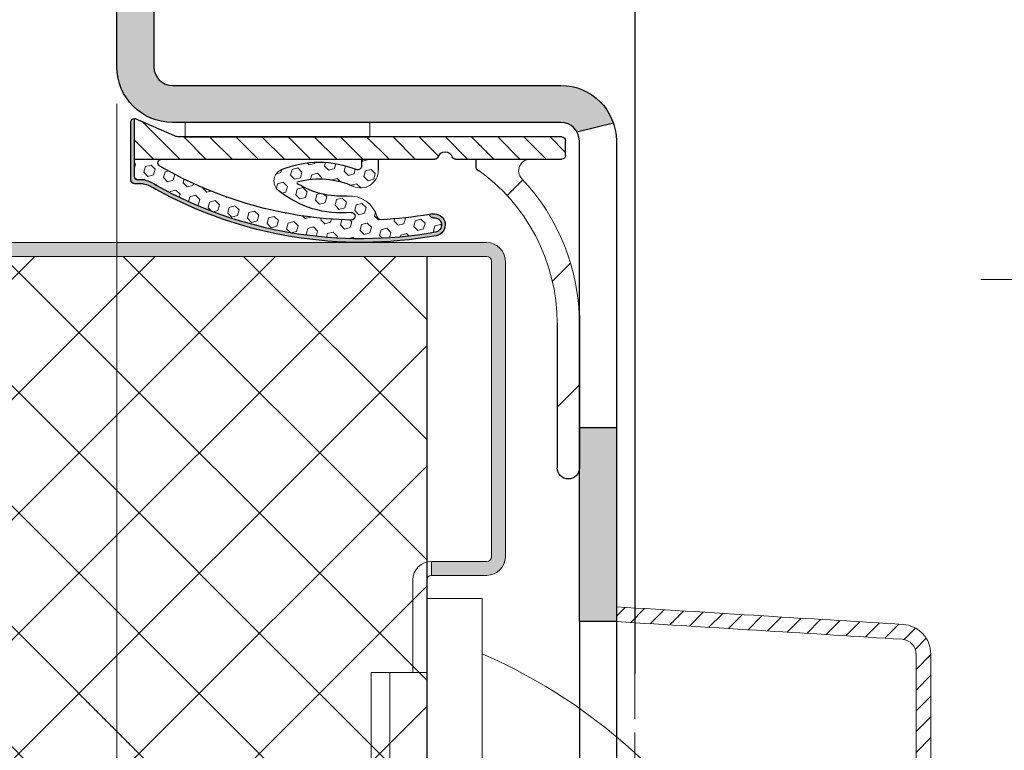
# Model space of a CAD drawing. Units: millimetres. Extents: x 0 to 321, y -11 to 450.
# Drawn here: x 233 to 260, y 316 to 336 of the extents above; entities that cross this region are included whole.
import ezdxf

# ---------------------------------------------------------------- set-up
doc = ezdxf.new("R2010")
doc.units = ezdxf.units.MM
doc.header["$PDMODE"] = 2
doc.header["$PDSIZE"] = 10
doc.linetypes.add('AM_ISO02W050', pattern=[7.5, 6, -1.5])
doc.linetypes.add('AM_ISO08W050', pattern=[18, 12, -1.5, 3, -1.5])
for name, color, linetype, lineweight in [('AEL-AM_7', 4, 'AM_ISO08W050', 18), ('AM_1', 30, 'Continuous', 30), ('AM_2', 6, 'Continuous', 20), ('AM_3', 1, 'AM_ISO02W050', 15), ('AM_5', 3, 'Continuous', 20), ('AM_8', 1, 'Continuous', 15)]:
    doc.layers.add(name, color=color, linetype=linetype, lineweight=lineweight)
doc.styles.get("Standard").update_dxf_attribs({"font": 'arial.ttf'})
doc.dimstyles.new('MAL-ISO$0', dxfattribs={"dimtxt": 3, "dimasz": 3, "dimexe": 1, "dimexo": 1, "dimgap": 1.5, "dimtad": 1, "dimtxsty": 'Standard', "dimcen": 0, "dimclrd": 256, "dimclre": 256, "dimclrt": 3, "dimadec": 1, "dimazin": 2, "dimtp": 0.1, "dimtm": 0.1, "dimtfac": 0.71, "dimtmove": 0, "dimatfit": 3, "dimfxl": 1, "dimlwd": -1, "dimlwe": -1, "dimarcsym": 1})

# ---------------------------------------------------------------- blocks, each defined once
blk = doc.blocks.new('SERRURE_AM_3PTS_A2P_M57L50L_N°4')
at = {"layer": 'AM_2'}
for p, q in [((3.00000000003638, 5.999999999561624), (15.0000000000382, 5.999999999496595)), ((15.0000000000382, 5.999999999496595), (15.00000000002819, 3.499999999496595)), ((-2.999999999559805, 5.000000000442867), (-3.000000000441105, -4.999999999557133)), ((4.401954356580973e-10, 5), (-2.999999999559805, 5.000000000442867)), ((-1.999999999559805, 5.000000000264833), (-2.000000000441105, -4.999999999735167)), ((-4.411049303598702e-10, -5), (4.401954356580973e-10, 5)), ((3.000000000024556, 3.499999999561624), (15.00000000002819, 3.499999999496595)), ((-3.000000000441105, -4.999999999557133), (-4.411049303598702e-10, -5))]:
    blk.add_line(p, q, dxfattribs=at)
blk.add_lwpolyline([(-7.948983693495393e-10, -9), (7.948983693495393e-10, 9), (3.000000000794898, 8.999999999734882), (2.999999999205102, -9.000000000265118)], close=True, dxfattribs=at)
blk.add_arc((-8.864606620619952, 21.31581888884762), 29.78125000493585, 293.4776822888954, 323.2572884806319, dxfattribs=at)
blk = doc.blocks.new('COFFRE CENTRAL SERRURE AM 3 point')
at = {"layer": 'AM_2', "xscale": -1, "rotation": 179.9999999925325}
blk.add_blockref('SERRURE_AM_3PTS_A2P_M57L50L_N°4', (4.547473508864641e-13, 1.818989403545856e-12), dxfattribs=at)
blk = doc.blocks.new('PATTE')
at = {"layer": 'AM_8'}
h = blk.add_hatch(dxfattribs=at)
h.set_pattern_fill('ANSI31', color=256, scale=0.2)
h.set_pattern_definition([(45, (-111.8347833311148, -125.6496360310259), (-0.4490128060534576, 0.4490128060534577), [])])
h.paths.add_polyline_path([(2.5, 52.5), (0, 52.5), (0, 51), (2.5, 51)])
h.paths.add_polyline_path([(2.5, 43), (0, 43), (0, 37.5), (6.000000000000114, 37.5), (6.000000000000114, 38.5), (3, 38.5, -0.4142135623730949), (2.5, 39)])
h.paths.add_polyline_path([(3, 26.5), (6.000000000000114, 26.5), (6.000000000000114, 27.5), (0, 27.5), (0, 5.5), (2.5, 5.5), (2.5, 26, -0.4142135623730949)])
h.paths.add_polyline_path([(2.5, -5.5), (0, -5.5), (0, -27.5), (6.000000000000114, -27.5), (6.000000000000114, -26.5), (3, -26.5, -0.4142135623730951), (2.5, -26)])
h.paths.add_polyline_path([(2.5, -39, -0.4142135623730951), (3, -38.5), (6.000000000000114, -38.5), (6.000000000000114, -37.5), (0, -37.5), (0, -45), (2.5, -45)])
h.paths.add_polyline_path([(2.5, -50), (0, -50), (0, -52.5), (2.5, -52.5)])
at = {"layer": 'AM_1'}
blk.add_line((25, 47.5), (25, -21.32301798097114), dxfattribs=at)
at = {"layer": 'AM_3', "ltscale": 0.5}
blk.add_line((24.99999999999534, -31.25603068286364), (25, -21.32301798097114), dxfattribs=at)
blk = doc.blocks.new('JOINT FIT 3Z097')
at = {"layer": 'AM_8'}
h = blk.add_hatch(dxfattribs=at)
h.set_pattern_fill('_U', color=256, scale=2.5, angle=-315, style=0, pattern_type=0)
h.set_pattern_definition([(44.99999999997274, (-1013.050041589256, -224.2851406887379), (-1.767766952965528, 1.76776695296721), [])])
edge = h.paths.add_edge_path()
edge.add_line((-1.222998887075619, -2.786355224500085), (-0.9936202601255673, -2.786355224499971))
edge.add_line((-0.9936202601255673, -2.786355224499971), (-0.9936202601255673, -1.327385875267964))
edge.add_arc((-1.307787377828276, -1.327385875267964), 0.3141671177027092, -133.4158639514729, 0, ccw=False)
edge.add_arc((-5.431166187068868, -5.685319075472989), 5.685319075459446, 46.58413604851188, 89.9999999998028)
edge.add_line((-5.4311661870493, -1.352873368887231e-11), (-9.343620260125476, 4.206412995699793e-12))
edge.add_arc((-9.34362026012547, -0.2999999999958618), 0.3000000000000682, 90.00000000000136, 269.999999999829)
edge.add_line((-9.343620260126364, -0.59999999999593), (-5.43116618705136, -0.600000000005366))
edge.add_arc((-5.43116618706874, -5.685319075472989), 5.085319075467623, 34.82824660991332, 89.99999999980417, ccw=False)
edge.add_arc((-1.226009308719867, -2.696050366612326), 0.09035502197777918, 250.0814864063256, 271.9093170314134)
h = blk.add_hatch(dxfattribs=at)
h.set_pattern_fill('_U', color=256, scale=0.5, angle=-405.0000000000001, style=0, pattern_type=0)
h.set_pattern_definition([(314.9999999999999, (-960.4112204765654, -197.7649168045532), (0.353553390593274, 0.3535533905932736), [])])
edge = h.paths.add_edge_path()
edge.add_arc((-0.9936202688757021, -3.625000000008185), 0.2000000087465819, -70.52877818238449, 70.528778183734, ccw=False)
edge.add_arc((-0.8936202601332752, -3.907842718660959), 0.09999999999240287, 109.4712218108701, 179.9999999937305)
edge.add_line((-0.9936202601256809, -3.907842718650045), (-0.9936202601255673, -12.02499999999998))
edge.add_line((-0.9936202601255673, -12.02499999999998), (0.1063797398744555, -12.02499999999998))
edge.add_arc((0.009555156221381367, -12.02812499998663), 0.09687499999745741, 1.848571637345495, 23.49069690555831)
edge.add_line((0.09840162190050705, -11.98951060939407), (-0.3811889811755691, -10.88603780080007))
edge.add_arc((-0.2436202601269315, -10.82624777664341), 0.1499999999987268, 180.0000000025404, 203.4906969106954, ccw=False)
edge.add_line((-0.3936202601256582, -10.82624777665001), (-0.3936202601255445, -10.65921571616013))
edge.add_line((-0.3936202601255445, -10.65921571616013), (-0.3941267305975771, -10.65921571616013))
edge.add_line((-0.3941267305975771, -10.65921571616013), (-0.3941267305975771, -5.659215716160134))
edge.add_line((-0.3941267305975771, -5.659215716160134), (-0.3936202601255445, -5.659215716160134))
edge.add_line((-0.3936202601255445, -5.659215716160134), (-0.3936202601255445, -0.4750000000000227))
edge.add_arc((-0.4936202601255673, -0.4750000000000227), 0.1000000000000227, 0, 90)
edge.add_line((-0.4936202601255673, -0.375), (-0.8936202601255445, -0.375))
edge.add_arc((-0.8936202601256582, -0.4750000000000227), 0.1000000000000227, 89.99999999993486, 180)
edge.add_line((-0.9936202601255673, -0.4750000000000227), (-0.9936202601255673, -3.342157281349955))
edge.add_arc((-0.8936202601255445, -3.342157281350069), 0.1000000000000227, 179.9999999999511, 250.5287781832861)
blk.add_hatch(color=256, dxfattribs=at).paths.add_polyline_path([(-2.968582696465276, -3.886604332043362, -0.9597288834517516), (-2.578663278990419, -3.940131667975038, 0.4191310947251956), (-2.486966472961285, -4.049341948750566, -0.001636535956194693), (-2.474664414445726, -3.979303948670349, 1), (-3.065274611709441, -3.873570345199823, 0.1721299237138611), (-1.815514553366626, -11.43635267251193, -0.1069618754279114), (-1.656422479625576, -11.79423897416552), (-1.656422479625633, -12.02499999999998, 0.4142135623730951), (-1.556422479625553, -12.125), (0.009555156224450911, -12.125, 0.4236952541558475), (0.1063797398796282, -12.02499999999998), (-0.9936202601255673, -12.02499999999998), (-1.456422479625644, -12.02500000000157, -0.4142135623730951), (-1.556422479627301, -11.92499999999995), (-1.556422479625553, -11.74777853986825, 0.1226353984136711), (-1.705489102361355, -11.43370389717222, -0.1733779235171164)])
h = blk.add_hatch(dxfattribs=at)
h.set_pattern_fill('HEX', color=256, scale=0.05, angle=-405.0000000000001, style=0)
h.set_pattern_definition([(314.9999999999999, (-960.4112204765654, -197.7649168045532), (0.1944282018753968, 0.1944282018753966), [0.15875, -0.3175]), (74.99999999999991, (-960.4112204765654, -197.7649168045532), (-0.265593862973921, 0.0711656610985246), [0.15875, -0.3175]), (14.99999999999993, (-960.2989672750521, -197.8771700060666), (-0.07116566109852426, 0.2655938629739211), [0.15875, -0.3175])])
edge = h.paths.add_edge_path()
edge.add_arc((-2.536747987336867, -6.165359438017617), 0.1046536346323938, -1.654045637340289, 178.1795632506705, ccw=False)
edge.add_arc((0.2175703272024521, -6.442264361067032), 2.663825543068459, 174.0986429226276, 219.4369114707059)
edge.add_arc((-1.583286110909398, -7.923448480089519), 0.332090072408641, 219.436911470688, 337.5971135167176)
edge.add_arc((-3.739038124799436, -7.034784561759579), 2.663825543068328, 337.5971135167088, 382.3110028099111)
edge.add_arc((-1.182121316674852, -5.985542898052358), 0.100000000002194, 90.000000000456, 202.3110028086339, ccw=False)
edge.add_line((-1.182121316675648, -5.885542898050062), (-0.9936202601255673, -5.885542898050062))
edge.add_line((-0.9936202601255673, -5.885542898050062), (-0.9936202601255673, -5.435542898050016))
edge.add_line((-0.9936202601255673, -5.435542898050016), (-1.292732440805821, -5.435542898050016))
edge.add_arc((-1.292732440805707, -5.912975061689394), 0.4774321636393211, 90.00000000001364, 204.6349071989258)
edge.add_arc((-3.739038124799549, -7.034784561759466), 2.213825544939994, -14.711142048948602, 24.634907198921212, ccw=False)
edge.add_arc((-1.63217673844872, -7.59697679200201), 0.03439138707028633, 197.0340249883251, 359.9999999997159, ccw=False)
edge.add_arc((0.2175703272024521, -6.442264361066918), 2.213825544939995, 175.6067380205546, 211.7451670363772, ccw=False)
edge.add_arc((-2.767816063806663, -6.212904556356989), 0.7803584546897816, 355.6067380205448, 434.4409028060448)
edge.add_arc((-2.53167561275643, -5.364807453354047), 0.1000000000001838, 177.892890591625, 254.4409028060972, ccw=False)
edge.add_arc((8.218279225922856, -5.893601175540425), 10.86294516091643, 170.2252481410155, 177.1903989490182, ccw=False)
edge.add_arc((-2.479117347703323, -3.94965046850632), 0.09999999999684836, 174.5378592409831, 265.49815184898335, ccw=False)
edge.add_arc((-2.774723403367943, -3.921383968371401), 0.1969544328299647, 354.5378592368833, 529.8289620871586)
edge.add_arc((8.218279225922856, -5.893601175539857), 11.36547033781249, 169.8289620836146, 209.1731391051133)
edge.add_arc((-2.261587606229455, -11.89005272638337), 0.719374589436426, 11.406867178424818, 39.37318876922228, ccw=False)
edge.add_line((-1.556422479639309, -11.74777853980004), (-1.556422479625553, -11.92499999999995))
edge.add_arc((-1.456422479624734, -11.92500000000086), 0.1000000000008185, 179.9999999995115, 269.9999999994789)
edge.add_line((-1.456422479625644, -12.02500000000157), (-0.9936202601255673, -12.02499999999998))
edge.add_line((-0.9936202601255673, -12.02499999999998), (-0.9936202601255673, -11.29077789104997))
edge.add_arc((-1.093620260130706, -11.29077789104679), 0.1000000000051386, 210.0965798458851, 359.99999999815986, ccw=False)
edge.add_arc((8.21827922592297, -5.89360117553997), 10.86294516091607, 181.4159773140109, 210.0965798397154, ccw=False)
at = {"layer": 'AM_2', "color": 7, "lineweight": 25}
for p, q in [((-5.223314836805116, -1.023181539494544e-11), (-9.343620260125476, 4.206412995699793e-12)), ((-0.9936202601255673, -3.342157281349955), (-0.9936202601255673, -0.4750000000000227)), ((-0.8936202601255445, -0.375), (-0.4936202601255673, -0.375)), ((-0.3936202601255445, -0.4750000000000227), (-0.3936202601255445, -10.82624777665001)), ((-5.431166187051417, -0.600000000005366), (-9.343620260139346, -0.5999999999917236)), ((-1.222998887075619, -2.786355224499971), (-0.9936202601255673, -2.786355224499971)), ((-0.9936202601255673, -12.02499999999998), (-0.9936202601255673, -3.907842718650045)), ((-0.9936202601255673, -5.435542898050016), (-1.292732440805821, -5.435542898050016)), ((-0.9936202601255673, -5.885542898050062), (-0.9936202601255673, -5.435542898050016)), ((-0.9936202601255673, -5.885542898050062), (-1.182121316675648, -5.885542898050062)), ((0.09840162187447277, -11.98951060939999), (-0.3811889811755691, -10.88603780080007)), ((-1.656422479625576, -11.79423897409993), (-1.656422479625576, -12.02499999999998)), ((-1.556422479625553, -11.74777853980004), (-1.556422479625553, -11.92499999999995)), ((-1.556422479625553, -12.125), (0.009555156224450911, -12.125)), ((-1.456422479625644, -12.02499999999998), (0.1063797398744555, -12.02499999999998)), ((-1.456422479625644, -12.02499999999998), (-0.9936202601255673, -12.02499999999998)), ((-0.9936202601255673, -12.02499999999998), (0.1063797398744555, -12.02499999999998))]:
    blk.add_line(p, q, dxfattribs=at)
at = {"layer": 'AM_2', "color": 7}
blk.add_lwpolyline([(-0.3941267305975771, -5.659215716160134), (-1.13686837721616e-13, -5.659215716160134), (-1.13686837721616e-13, -10.65921571616013), (-0.3941267305975771, -10.65921571616013)], close=True, dxfattribs=at)
at = {"layer": 'AM_2', "color": 7, "lineweight": 25}
for centre, radius, start, end in [((-9.343620260125476, -0.2999999999958618), 0.3000000000000235, 89.99999999983065, 269.9999999998306), ((-0.8936202601255445, -0.4750000000000227), 0.0999999999999943, 90, 180), ((-0.4936202601255673, -0.4750000000000227), 0.0999999999999943, 0, 90), ((-1.226009308719881, -2.696050366612326), 0.09035502197781924, 180.7333458499323, 271.9093170314235), ((-0.8936202601255445, -3.342157281349955), 0.1000000000001293, 180, 250.528778183302), ((-0.9936202688755884, -3.625), 0.200000008754274, 289.4712218167973, 70.5287781832027), ((-2.769969513062733, -3.926437146938724), 0.2999999999908844, 349.8501820625188, 169.8501820623202), ((-2.774723403400799, -3.921383968366854), 0.1969544328271372, 354.5378592412169, 169.8289620836138), ((8.218279225857032, -5.893601175565436), 11.46294516086022, 169.8501820623202, 208.9166272362178), ((8.218279225922856, -5.893601175539857), 11.36547033781246, 169.8289620836138, 209.1731391051122), ((-2.479117347700594, -3.949650468509503), 0.09999999999987585, 174.5378592393193, 265.4981518514188), ((8.218279225922856, -5.893601175539857), 10.8629451609163, 169.8501820626117, 170.2252481410112), ((-0.8936202601255445, -3.907842718650045), 0.1000000000001293, 109.471221816698, 180), ((8.218279225922856, -5.893601175539857), 10.86294516091629, 170.2252481410112, 177.1903989490208), ((-2.531675612756317, -5.364807453354047), 0.1000000000001967, 177.8928905916098, 260.2413946518024), ((-2.536747987336867, -6.165359438017617), 0.1046536346324371, 358.345954362656, 178.1795632520766), ((-3.739038124799549, -7.034784561759579), 2.213825544939964, 345.2888579510548, 24.6349071989225), ((-1.182121316674738, -5.985542898052245), 0.1000000000022396, 90.0000000005211, 202.3110028086252), ((-3.739038124799549, -7.034784561759579), 2.663825543068416, 337.5971135167067, 22.31100280990739), ((8.218279225922856, -5.893601175539857), 10.86294516091601, 181.4143849644091, 210.0965798397165), ((0.2175703272024521, -6.442264361067146), 2.663825543068416, 174.098642922626, 219.4369114707043), ((0.2175703272024521, -6.442264361067146), 2.213825544939965, 175.6067380205502, 211.7451670363761), ((-0.2436202601255673, -10.82624777665001), 0.1500000000000661, 180, 203.4906969135914), ((-2.562879458648354, -11.98288456864225), 0.9258787259326049, 11.75619622407457, 36.1772024916354), ((-2.261587606229341, -11.89005272638349), 0.7193745894363448, 11.40686717843235, 39.37318876923116), ((-1.093620260130706, -11.29077789104679), 0.1000000000051956, 210.0965798458884, 359.9999999981501), ((-1.456422479625644, -11.92499999999995), 0.1000000000016534, 180, 270), ((-1.556422479625553, -12.02499999999998), 0.1000000000000796, 180, 270), ((0.009555156224450911, -12.02812500000005), 0.09687499999999714, 270, 1.848571645200797), ((0.009555156224450911, -12.02812500000005), 0.0968749999999918, 1.848571645200797, 23.49069691359141)]:
    blk.add_arc(centre, radius, start, end, dxfattribs=at)
at = {"layer": 'AM_2', "color": 7}
for centre, radius, start, end in [((-5.431166187068698, -5.685319075472989), 5.685319075459412, 46.58413604850909, 89.99999999980459), ((-5.431166187068698, -5.685319075472989), 5.085319075467582, 34.82824660990971, 89.99999999980459), ((-1.307787377828276, -1.327385875267964), 0.3141671177027092, 226.5841360485228, 0), ((-2.767816063806663, -6.212904556356989), 0.7803584546898826, 355.6067380205502, 74.44090280604695), ((-1.292732440805821, -5.912975061689394), 0.4774321636393428, 90, 204.6349071989239), ((-1.63217673844872, -7.59697679200201), 0.03439138707028633, 197.0340249882837, 359.9999999997134), ((-1.583286110909398, -7.923448480089519), 0.3320900724086456, 219.4369114707012, 337.5971135167067)]:
    blk.add_arc(centre, radius, start, end, dxfattribs=at)
blk = doc.blocks.new('tunnel pivot F66')
at = {"layer": 'AM_8'}
h = blk.add_hatch(color=256, dxfattribs=at)
h.dxf.hatch_style = 1
h.paths.add_polyline_path([(-25.49999999999972, 13.99999999999948), (-25.49999999999994, 12.99999999999948), (-20.25000000000017, 13.00000000000004), (-20.25000000000017, 14.00000000000004)])
h = blk.add_hatch(color=256, dxfattribs=at)
h.dxf.hatch_style = 1
h.paths.add_polyline_path([(-11.00000000000017, 12.50000000000004, 0.3204650534085087), (-12.0135135135136, 13.91891891891889), (-12.25000000000017, 12.93301270189225, -0.2679491924311208), (-12.00000000000017, 12.50000000000004), (-12.00000000000017, 2.000000000000156, 0.4142135623730899), (-10.50000000000006, 0.5000000000000426), (-4.000000000000398, 0.4999999999999289), (-4.000000000000398, 1.499999999999986), (-4.250000000000398, 1.499999999999929), (-10.50000000000006, 1.500000000000043, -0.4142135623730896), (-11.00000000000017, 2.000000000000156)])
at = {"layer": 'AM_1'}
for p, q in [((-25.49999999999972, 14.00000000000016), (-32.99999999999949, 14.00000000000175)), ((-20.25000000000017, 13.00000000000004), (-20.25000000000017, 14.00000000000004)), ((-12.25000000000017, 12.93301270189225), (-12.0135135135136, 13.91891891891895)), ((-25.49999999999994, 13.00000000000016), (-32.99999999999972, 13.00000000000175))]:
    blk.add_line(p, q, dxfattribs=at)
blk.add_lwpolyline([(-10.49999999999994, 1.500000000000043, -0.414213562373095), (-11.00000000000017, 2.000000000000043), (-11.00000000000017, 12.49999999999982, 0.4142135623730919), (-12.49999999999994, 14.00000000000004), (-25.49999999999972, 14.00000000000016), (-25.49999999999994, 13.00000000000016), (-12.49999999999994, 13.00000000000004, -0.4142135623730919), (-12.00000000000017, 12.49999999999982), (-12.00000000000017, 2.000000000000043, 0.414213562373095), (-10.49999999999994, 0.5000000000000426), (-4.000000000000398, 0.4999999999999289), (-4.000000000000398, 1.499999999999929)], format="xyb", close=True, dxfattribs=at)
blk.add_blockref('JOINT FIT 3Z097', (-12.00000000000006, 13.00000000001369), dxfattribs=at)
at = {"layer": 'AM_3', "xscale": 0.4999999999999999, "yscale": 0.4999999999999999, "zscale": 0.4999999999999999, "rotation": 270}
blk.add_blockref('PATTE', (-16.25000000000023, 26.99999999999987), dxfattribs=at)
blk = doc.blocks.new('CARTER gache et antigond F10-6-0172')
at = {"layer": 'AM_8'}
h = blk.add_hatch(dxfattribs=at)
h.set_pattern_fill('ANSI31', color=256, scale=0.124999875, angle=270)
h.set_pattern_definition([(315, (-115.998359952035, 74.49971609336222), (0.2806327231504073, 0.2806327231504072), [])])
edge = h.paths.add_edge_path()
edge.add_spline(control_points=[(0.3999996000012516, 2.872884392822186), (0.3999996000012516, 2.921704056588851), (0.4089372073274262, 2.970113799158071), (0.4438019594819025, 3.061316251638061), (0.4694363574977842, 3.103343167283981), (0.5367477465242132, 3.178517000536033), (0.5787398607543537, 3.210163095754581), (0.6724909042685567, 3.255577812121601), (0.7233535224783623, 3.268912243828595), (0.7753403328770219, 3.272123193882692)], knot_values=[-0.1210867708455515, -0.1210867708455515, -0.1210867708455515, -0.1210867708455515, -0.09179494329372996, -0.09179494329372996, -0.06250311574190845, -0.06250311574190845, -0.03125155787095424, -0.03125155787095424, 0, 0, 0, 0], degree=3, periodic=0)
edge.add_spline(control_points=[(0.7753403328770219, 3.272123193882692), (2.004090467066817, 3.348016584523407), (3.232840601256612, 3.423909975164179), (5.807724323631419, 3.582946910957105), (7.153857911816431, 3.666090456109316), (8.4999915000015, 3.74923400126147)], knot_values=[-1.552523792533288, -1.552523792533288, -1.552523792533288, -1.552523792533288, -0.8138680521039334, -0.8138680521039334, -0.004647955494726519, -0.004647955494726519, -0.004647955494726519, -0.004647955494726519], degree=3, periodic=0)
edge.add_line((8.4999915000015, 3.74923400126147), (8.499991500001556, 4.149995849997424))
edge.add_spline(control_points=[(8.499991500001556, 4.149995849997424), (7.083326250001562, 4.062495937497829), (5.666661000001568, 3.974996024998347), (3.08355765525198, 3.815451406646901), (1.917119560502385, 3.743406700795106), (0.7506814657527912, 3.671361994943254)], knot_values=[-1.703239560367243, -1.703239560367243, -1.703239560367243, -1.703239560367243, -0.8516197801836216, -0.8516197801836216, -0.1504225468580931, -0.1504225468580931, -0.1504225468580931, -0.1504225468580931], degree=3, periodic=0)
edge.add_spline(control_points=[(0.7506814657527912, 3.671361994943254), (0.6532278481472531, 3.665342800914686), (0.557694471056152, 3.641532931890822), (0.3799351308407495, 3.560691296016614), (0.2992017491061461, 3.504338327372068), (0.1574391650397615, 3.3607030846469), (0.09944475130407682, 3.272976805939322), (0.02034706026591948, 3.080231964858683), (1.250555214937776e-12, 2.977056148220242), (1.193711796076968e-12, 2.872884392822243)], knot_values=[-0.242173541691103, -0.242173541691103, -0.242173541691103, -0.242173541691103, -0.1835898865874598, -0.1835898865874598, -0.1250062314838166, -0.1250062314838166, -0.06250311574190826, -0.06250311574190826, 0, 0, 0, 0], degree=3, periodic=0)
edge.add_line((1.193739551652584e-12, 2.872884392822244), (-1.250527459362161e-12, -2.872884392822244))
edge.add_spline(control_points=[(-1.250555214937776e-12, -2.872884392822243), (-1.250555214937776e-12, -2.970523720355573), (0.01787521465109876, -3.067343205494126), (0.0876047189599376, -3.249748110454163), (0.1388735149916442, -3.333801941745946), (0.2734962930443317, -3.48414960825022), (0.3574805215047263, -3.547441798687373), (0.5449826085330756, -3.63827123142147), (0.6467078449525729, -3.664940094835572), (0.7506814657498921, -3.671361994943652)], knot_values=[-0.2421735416911031, -0.2421735416911031, -0.2421735416911031, -0.2421735416911031, -0.1835898865874601, -0.1835898865874601, -0.1250062314838169, -0.1250062314838169, -0.06250311574190841, -0.06250311574190841, 0, 0, 0, 0], degree=3, periodic=0)
edge.add_spline(control_points=[(0.7506814657498921, -3.671361994943652), (1.91711956049943, -3.743406700796186), (3.08355765524891, -3.81545140664872), (5.666660999998442, -3.974996025001644), (7.083326249998436, -4.062495937502092), (8.499991499998373, -4.14999585000254)], knot_values=[-1.552817013509149, -1.552817013509149, -1.552817013509149, -1.552817013509149, -0.8516197801836216, -0.8516197801836216, 0, 0, 0, 0], degree=3, periodic=0)
edge.add_line((8.499991499998373, -4.149995850002539), (8.499991499998487, -3.749234001266644))
edge.add_spline(control_points=[(8.499991499998487, -3.749234001266643), (7.153857911813589, -3.666090456113636), (5.807724323628577, -3.582946910960629), (3.232840601253827, -3.423909975166055), (2.004090467064088, -3.348016584524601), (0.7753403328743502, -3.272123193883033)], knot_values=[-1.62308814871314, -1.62308814871314, -1.62308814871314, -1.62308814871314, -0.8138680521039325, -0.8138680521039325, -0.07521231167457842, -0.07521231167457842, -0.07521231167457842, -0.07521231167457842], degree=3, periodic=0)
edge.add_spline(control_points=[(0.7753403328743502, -3.272123193883033), (0.7266135240715812, -3.269113596868806), (0.6788468355260306, -3.257208662356845), (0.5899671654183294, -3.216787844419684), (0.5496004745510277, -3.188611360097354), (0.4787191825179207, -3.116793738734657), (0.4497219756501067, -3.072930599380925), (0.4101731301310565, -2.976558178840548), (0.3999995999987505, -2.924970270521328), (0.3999995999988073, -2.872884392822414)], knot_values=[-0.1210867708455516, -0.1210867708455516, -0.1210867708455516, -0.1210867708455516, -0.09179494329373002, -0.09179494329373002, -0.06250311574190848, -0.06250311574190848, -0.03125155787095427, -0.03125155787095427, 0, 0, 0, 0], degree=3, periodic=0)
edge.add_line((0.3999995999988073, -2.872884392822414), (0.3999996000012516, 2.872884392822186))
at = {"layer": 'AM_2'}
for p, q in [((8.4999915000015, 3.74923400126147), (8.499991500001556, 4.149995849997424)), ((1.193711796076968e-12, 2.872884392822243), (-1.250555214937776e-12, -2.872884392822243)), ((0.3999995999988073, -2.872884392822414), (0.3999996000012516, 2.872884392822186)), ((8.499991499998373, -4.14999585000254), (8.499991499998487, -3.749234001266643))]:
    blk.add_line(p, q, dxfattribs=at)
for points, knots in [([(8.499991500001556, 4.149995849997424), (7.083326250001562, 4.062495937497829), (5.666661000001568, 3.974996024998347), (3.08355765525198, 3.815451406646901), (1.917119560502385, 3.743406700795106), (0.7506814657527912, 3.671361994943254)], [-1.703239560367243, -1.703239560367243, -1.703239560367243, -1.703239560367243, -0.8516197801836216, -0.8516197801836216, -0.1504225468580931, -0.1504225468580931, -0.1504225468580931, -0.1504225468580931]), ([(0.7753403328770219, 3.272123193882692), (2.004090467066817, 3.348016584523407), (3.232840601256612, 3.423909975164179), (5.807724323631419, 3.582946910957105), (7.153857911816431, 3.666090456109316), (8.4999915000015, 3.74923400126147)], [-1.552523792533288, -1.552523792533288, -1.552523792533288, -1.552523792533288, -0.8138680521039334, -0.8138680521039334, -0.004647955494726519, -0.004647955494726519, -0.004647955494726519, -0.004647955494726519]), ([(0.7506814657527912, 3.671361994943254), (0.6532278481472531, 3.665342800914686), (0.557694471056152, 3.641532931890822), (0.3799351308407495, 3.560691296016614), (0.2992017491061461, 3.504338327372068), (0.1574391650397615, 3.3607030846469), (0.09944475130407682, 3.272976805939322), (0.02034706026591948, 3.080231964858683), (1.250555214937776e-12, 2.977056148220242), (1.193711796076968e-12, 2.872884392822243)], [-0.242173541691103, -0.242173541691103, -0.242173541691103, -0.242173541691103, -0.1835898865874598, -0.1835898865874598, -0.1250062314838166, -0.1250062314838166, -0.06250311574190826, -0.06250311574190826, 0, 0, 0, 0]), ([(0.3999996000012516, 2.872884392822186), (0.3999996000012516, 2.921704056588851), (0.4089372073274262, 2.970113799158071), (0.4438019594819025, 3.061316251638061), (0.4694363574977842, 3.103343167283981), (0.5367477465242132, 3.178517000536033), (0.5787398607543537, 3.210163095754581), (0.6724909042685567, 3.255577812121601), (0.7233535224783623, 3.268912243828595), (0.7753403328770219, 3.272123193882692)], [-0.1210867708455515, -0.1210867708455515, -0.1210867708455515, -0.1210867708455515, -0.09179494329372996, -0.09179494329372996, -0.06250311574190845, -0.06250311574190845, -0.03125155787095424, -0.03125155787095424, 0, 0, 0, 0]), ([(-1.250555214937776e-12, -2.872884392822243), (-1.250555214937776e-12, -2.970523720355573), (0.01787521465109876, -3.067343205494126), (0.0876047189599376, -3.249748110454163), (0.1388735149916442, -3.333801941745946), (0.2734962930443317, -3.48414960825022), (0.3574805215047263, -3.547441798687373), (0.5449826085330756, -3.63827123142147), (0.6467078449525729, -3.664940094835572), (0.7506814657498921, -3.671361994943652)], [-0.2421735416911031, -0.2421735416911031, -0.2421735416911031, -0.2421735416911031, -0.1835898865874601, -0.1835898865874601, -0.1250062314838169, -0.1250062314838169, -0.06250311574190841, -0.06250311574190841, 0, 0, 0, 0]), ([(0.7753403328743502, -3.272123193883033), (0.7266135240715812, -3.269113596868806), (0.6788468355260306, -3.257208662356845), (0.5899671654183294, -3.216787844419684), (0.5496004745510277, -3.188611360097354), (0.4787191825179207, -3.116793738734657), (0.4497219756501067, -3.072930599380925), (0.4101731301310565, -2.976558178840548), (0.3999995999987505, -2.924970270521328), (0.3999995999988073, -2.872884392822414)], [-0.1210867708455516, -0.1210867708455516, -0.1210867708455516, -0.1210867708455516, -0.09179494329373002, -0.09179494329373002, -0.06250311574190848, -0.06250311574190848, -0.03125155787095427, -0.03125155787095427, 0, 0, 0, 0]), ([(8.499991499998487, -3.749234001266643), (7.153857911813589, -3.666090456113636), (5.807724323628577, -3.582946910960629), (3.232840601253827, -3.423909975166055), (2.004090467064088, -3.348016584524601), (0.7753403328743502, -3.272123193883033)], [-1.62308814871314, -1.62308814871314, -1.62308814871314, -1.62308814871314, -0.8138680521039325, -0.8138680521039325, -0.07521231167457842, -0.07521231167457842, -0.07521231167457842, -0.07521231167457842]), ([(0.7506814657498921, -3.671361994943652), (1.91711956049943, -3.743406700796186), (3.08355765524891, -3.81545140664872), (5.666660999998442, -3.974996025001644), (7.083326249998436, -4.062495937502092), (8.499991499998373, -4.14999585000254)], [-1.552817013509149, -1.552817013509149, -1.552817013509149, -1.552817013509149, -0.8516197801836216, -0.8516197801836216, 0, 0, 0, 0])]:
    blk.add_open_spline(points, degree=3, knots=knots, dxfattribs=at)
blk = doc.blocks.new('*D50')
at = {"layer": 'AM_5', "transparency": 16777216}
for p, q in [((235.7666810470436, 333.3118413487683), (235.7666810470436, 272.6505749493252)), ((213.1565242544849, 282.048937841549), (129.1913127947305, 282.048937841549)), ((129.1913127947305, 282.048937841549), (129.1913127947305, 275.1505749493252)), ((213.1565242544849, 275.1505749493252), (213.1565242544849, 282.048937841549)), ((106.5811560021719, 275.2766392357228), (106.5811560021719, 272.6505749493252)), ((129.1913127947305, 275.1505749493252), (213.1565242544849, 275.1505749493252)), ((232.7666810470436, 273.6505749493252), (109.5811560021719, 273.6505749493252))]:
    blk.add_line(p, q, dxfattribs=at)
for points in [[(109.5811560021719, 274.1505749493252), (109.5811560021719, 273.1505749493252), (106.5811560021719, 273.6505749493252)], [(232.7666810470436, 274.1505749493252), (232.7666810470436, 273.1505749493252), (235.7666810470436, 273.6505749493252)]]:
    blk.add_solid(points, dxfattribs=at)
at = {"layer": 'Defpoints', "color": 0, "transparency": 16777216}
for p in [(235.7666810470436, 334.3118413487683), (106.5811560021719, 276.2766392357228), (106.5811560021719, 273.6505749493252)]:
    blk.add_point(p, dxfattribs=at)
at = {"layer": 'AM_5', "color": 3, "transparency": 16777216, "insert": (171.1739185246077, 278.5997563954371), "char_height": 3, "attachment_point": 5}
blk.add_mtext('Largeur Passage Libre Réel à 90° = PL - 50', dxfattribs=at)

msp = doc.modelspace()

# ---------------------------------------------------------------- hatches: boundary and pattern name
at = {"layer": 'AM_8'}
msp.add_hatch(color=256, dxfattribs=at).paths.add_polyline_path([(245.7666810470436, 329.1868413486557, -0.4142135623730951), (245.8916810470436, 329.0618413486557), (245.8916810470436, 321.0618413486557, -0.4142135623730951), (245.7666810470436, 320.9368413486557), (244.2666810470436, 320.9368413486557), (244.2666810470436, 320.5618413486557), (245.7666810470436, 320.5618413486557, 0.414213562373095), (246.2666810470436, 321.0618413486557), (246.2666810470436, 329.0618413486557, 0.414213562373095), (245.7666810470436, 329.5618413486557), (227.2666810470436, 329.5618413486557), (227.2666810470436, 329.1868413486557)])
h = msp.add_hatch(dxfattribs=at)
h.set_pattern_fill('_U', color=256, scale=2.3, angle=45.0000000000274, style=0, double=1, pattern_type=0)
h.set_pattern_definition([(45.0000000000274, (151.7948821956306, -71.32786577578162), (-1.626345596729837, 1.626345596728282), []), (135.0000000000274, (151.7948821956306, -71.32786577578162), (-1.626345596728282, -1.626345596729836), [])])
h.paths.add_polyline_path([(153.7956425266501, 329.1868413486546), (153.7956425266418, 301.6868413486528), (244.1416810470439, 301.6868413486538), (244.1416810470437, 329.1868413486555)])

# ---------------------------------------------------------------- linework, layer by layer
at = {"layer": 'AEL-AM_7'}
msp.add_line((259.1175442103022, 328.5618413487746), (282.9771340730982, 328.5618413487516), dxfattribs=at)
at = {"layer": 'AM_1'}
msp.add_line((244.1416810470497, 329.1868413415311), (244.1416810470375, 301.6868413415305), dxfattribs=at)
at = {"layer": 'AM_2'}
for p, q in [((245.8916810470436, 329.0618413486557), (245.8916810470436, 321.0618413486557)), ((244.2666810470436, 320.9368413486557), (244.2666810470436, 320.5618413486557)), ((245.7666810470436, 320.9368413486557), (244.2666810470436, 320.9368413486557)), ((243.7666810470436, 320.4368413486557), (243.7666810470652, 317.9368413486488))]:
    msp.add_line(p, q, dxfattribs=at)
msp.add_lwpolyline([(244.1416810470436, 319.9368413486548), (244.1416810470436, 320.4368413486557, -0.4142135623730451), (244.2666810470436, 320.5618413486557), (245.7666810470436, 320.5618413486557, 0.4142135623730992), (246.2666810470436, 321.0618413486557), (246.2666810470436, 329.0618413486557, 0.4142135623730992), (245.7666810470436, 329.5618413486557), (153.7956425266391, 329.5618413486545), (153.7956425266391, 329.1868413486545), (245.7666810470436, 329.1868413486557)], format="xyb", dxfattribs=at)
for centre, radius, start, end in [((245.7666810470436, 329.0618413486557), 0.125, 0, 90), ((245.7666810470436, 321.0618413486557), 0.125, 270, 0), ((244.2666810470436, 320.4368413486557), 0.5, 90, 180)]:
    msp.add_arc(centre, radius, start, end, dxfattribs=at)

# ---------------------------------------------------------------- block references
at = {"layer": 'AM_2', "xscale": -1, "rotation": 269.9999999999999}
msp.add_blockref('tunnel pivot F66', (235.2666810470436, 344.8118413487682), dxfattribs=at)
at = {"layer": 'AM_3', "xscale": 0.5, "yscale": 0.5, "zscale": 0.5}
msp.add_blockref('COFFRE CENTRAL SERRURE AM 3 point', (244.1416810470436, 315.4368413486544), dxfattribs=at)
at = {"layer": 'AM_3', "extrusion": (0, 0, -1), "zscale": -1}
msp.add_blockref('CARTER gache et antigond F10-6-0172', (-257.7666725470419, 315.5610753500355), dxfattribs=at)

# ---------------------------------------------------------------- dimensions: what is measured, and where the dimension line sits
at = {"layer": 'AM_5'}
dim = msp.add_linear_dim(base=(106.5811560021719, 273.6505749493252), p1=(235.7666810470436, 334.3118413487683), p2=(106.5811560021719, 276.2766392357228), text='Largeur Passage Libre Réel à 90° = PL - 50', dimstyle='MAL-ISO$0', override={"dimgap": -1.5, "dimlfac": 2}, dxfattribs=at)
dim.commit()
dim.dimension.update_dxf_attribs({"geometry": '*D50', "text_midpoint": (171.1739185246077, 278.5997563954371)})

doc.saveas('drawing.dxf')
